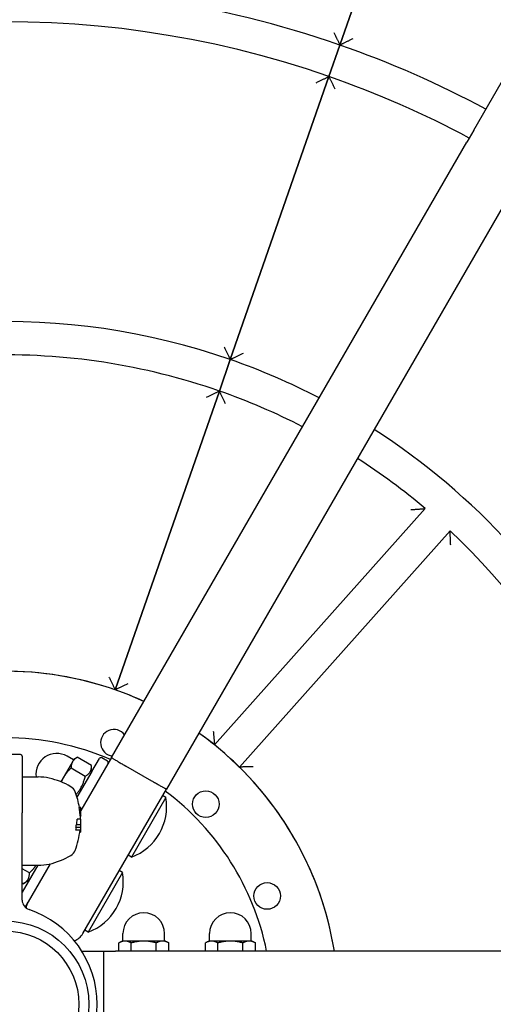
# Model space of a CAD drawing. Extents: x 19081 to 21209, y -2935 to -1071.
# Drawn here: x 20037 to 20179, y -2003 to -1707 of the extents above; entities that cross this region are included whole.
import ezdxf

# ---------------------------------------------------------------- set-up
doc = ezdxf.new("R2010")
doc.units = 0
doc.header["$LTSCALE"] = 30
doc.header["$MEASUREMENT"] = 0
doc.layers.get('0').update_dxf_attribs({"linetype": 'CONTINUOUS'})

# ---------------------------------------------------------------- blocks, each defined once
blk = doc.blocks.new('A$C59BE6F26')
for p, q in [((-22287.95, 6722.96), (-22258.33, 6807.94)), ((-22258.33, 6807.94), (-22287.95, 6722.96)), ((-22287.95, 6722.96), (-22291.24, 6713.51)), ((-22291.24, 6713.51), (-22287.95, 6722.96)), ((-22247.79, 6697.41), (-22236.57, 6716.83)), ((-22320.87, 6628.53), (-22291.24, 6713.51)), ((-22291.24, 6713.51), (-22320.87, 6628.53)), ((-22247.79, 6697.41), (-22249.86, 6693.82)), ((-22356.53, 6509.06), (-22249.86, 6693.82)), ((-22233.4, 6684.32), (-22340.07, 6499.56)), ((-22320.87, 6628.53), (-22324.16, 6619.09)), ((-22324.16, 6619.09), (-22320.87, 6628.53)), ((-22355.43, 6529.38), (-22324.16, 6619.09)), ((-22324.16, 6619.09), (-22355.43, 6529.38)), ((-22325.61, 6512.83), (-22262.35, 6583.79)), ((-22254.89, 6577.13), (-22318.15, 6506.18)), ((-22383.84, 6509.95), (-22387.84, 6509.95)), ((-22383.34, 6509.45), (-22383.34, 6492.45)), ((-22368.23, 6507.79), (-22371.05, 6502.91)), ((-22367.92, 6508.32), (-22369.87, 6509.45)), ((-22367.8, 6508.54), (-22368.23, 6507.79)), ((-22367.8, 6508.54), (-22366.79, 6509.12)), ((-22362.52, 6506.65), (-22366.79, 6509.12)), ((-22356.53, 6509.06), (-22365.69, 6493.18)), ((-22362.52, 6504.68), (-22362.52, 6506.65)), ((-22362.41, 6504.87), (-22360.16, 6508.77)), ((-22357.75, 6507.95), (-22359.48, 6508.95)), ((-22364.4, 6503.4), (-22368.67, 6505.87)), ((-22362.41, 6504.87), (-22366.89, 6497.12)), ((-22344.45, 6501.99), (-22352.24, 6506.49)), ((-22383.34, 6503.21), (-22378.55, 6503.21)), ((-22371.05, 6502.91), (-22371.72, 6501.75)), ((-22365.12, 6456.18), (-22340.07, 6499.56)), ((-22340.25, 6497.05), (-22350.57, 6479.17)), ((-22340.25, 6497.05), (-22341.2, 6497.6)), ((-22383.34, 6466.24), (-22383.34, 6492.45)), ((-22365.69, 6494.01), (-22366.22, 6494.01)), ((-22365.69, 6494.08), (-22366.18, 6494.08)), ((-22365.69, 6493.18), (-22366.11, 6493.18)), ((-22365.69, 6494.01), (-22365.69, 6494.08)), ((-22365.69, 6493.18), (-22365.69, 6494.01)), ((-22365.69, 6491.51), (-22365.69, 6493.18)), ((-22365.89, 6490.51), (-22366.86, 6490.51)), ((-22365.69, 6491.51), (-22365.98, 6491.51)), ((-22365.69, 6491.51), (-22365.89, 6491.51)), ((-22365.69, 6491.48), (-22365.89, 6491.48)), ((-22365.69, 6491.46), (-22365.89, 6491.46)), ((-22365.69, 6491.45), (-22365.89, 6491.45)), ((-22365.69, 6491.44), (-22365.89, 6491.44)), ((-22365.69, 6491.44), (-22365.89, 6491.44)), ((-22365.89, 6490.51), (-22365.69, 6490.51)), ((-22365.69, 6491.51), (-22365.69, 6491.48)), ((-22365.69, 6491.51), (-22365.69, 6491.51)), ((-22365.69, 6491.48), (-22365.69, 6491.46)), ((-22365.69, 6491.46), (-22365.69, 6491.45)), ((-22365.69, 6491.45), (-22365.69, 6491.44)), ((-22365.69, 6491.44), (-22365.69, 6491.44)), ((-22365.69, 6488.8), (-22365.69, 6490.51)), ((-22365.89, 6488.01), (-22367.22, 6488.01)), ((-22365.89, 6487.27), (-22367.21, 6487.27)), ((-22365.89, 6488.8), (-22367.12, 6488.8)), ((-22365.69, 6486.62), (-22366.07, 6486.62)), ((-22365.89, 6488.8), (-22365.69, 6488.8)), ((-22365.69, 6488.01), (-22365.89, 6488.01)), ((-22365.69, 6487.27), (-22365.89, 6487.27)), ((-22365.69, 6488.01), (-22365.69, 6488.8)), ((-22365.69, 6487.27), (-22365.69, 6488.01)), ((-22365.69, 6486.62), (-22365.69, 6487.27)), ((-22374.96, 6477.13), (-22381.57, 6465.68)), ((-22350.57, 6479.17), (-22351.53, 6479.72)), ((-22383.34, 6476.69), (-22378.55, 6476.69)), ((-22378.68, 6476.69), (-22383.34, 6468.61)), ((-22381.15, 6474.39), (-22383.34, 6475.65)), ((-22353.25, 6474.53), (-22363.57, 6456.65)), ((-22353.25, 6474.53), (-22354.2, 6475.09)), ((-22383.03, 6471.14), (-22383.34, 6471.32)), ((-22381.32, 6472.12), (-22383.03, 6471.14)), ((-22382.47, 6464.12), (-22381.57, 6465.68)), ((-22363.57, 6456.65), (-22364.53, 6457.2)), ((-22353.34, 6453.95), (-22354.35, 6453.37)), ((-22352.47, 6453.95), (-22353.34, 6453.95)), ((-22353.09, 6453.95), (-22353.09, 6456.2)), ((-22346.84, 6453.95), (-22352.47, 6453.95)), ((-22341.22, 6453.95), (-22346.84, 6453.95)), ((-22340.34, 6453.95), (-22341.22, 6453.95)), ((-22340.59, 6453.95), (-22340.59, 6456.2)), ((-22340.34, 6453.95), (-22339.34, 6453.37)), ((-22327.34, 6453.95), (-22328.35, 6453.37)), ((-22326.47, 6453.95), (-22327.34, 6453.95)), ((-22327.09, 6453.95), (-22327.09, 6456.2)), ((-22320.84, 6453.95), (-22326.47, 6453.95)), ((-22315.22, 6453.95), (-22320.84, 6453.95)), ((-22314.34, 6453.95), (-22315.22, 6453.95)), ((-22314.59, 6453.95), (-22314.59, 6456.2)), ((-22314.34, 6453.95), (-22313.34, 6453.37)), ((-22365.47, 6450.95), (-22358.84, 6450.95)), ((-22358.84, 6418.95), (-22358.84, 6450.95)), ((-22358.84, 6418.95), (-22358.84, 6450.95)), ((-22358.84, 6450.95), (-22355.33, 6450.95)), ((-22354.35, 6450.95), (-22355.33, 6450.95)), ((-22354.35, 6450.95), (-22354.35, 6453.37)), ((-21472.84, 6450.95), (-22354.35, 6450.95)), ((-22350.6, 6450.95), (-22350.6, 6453.37)), ((-22343.09, 6450.95), (-22343.09, 6453.37)), ((-22339.34, 6450.95), (-22339.34, 6453.37)), ((-22328.35, 6450.95), (-22328.35, 6453.37)), ((-22324.6, 6450.95), (-22324.6, 6453.37)), ((-22317.09, 6450.95), (-22317.09, 6453.37)), ((-22313.34, 6450.95), (-22313.34, 6453.37))]:
    blk.add_line(p, q)
at = {"flags": 128}
for points in [[(-22289.8, 6726.76), (-22289.7, 6726.55), (-22289.59, 6726.33), (-22289.49, 6726.12), (-22289.38, 6725.91), (-22289.28, 6725.69), (-22289.18, 6725.48), (-22289.08, 6725.28), (-22288.98, 6725.07), (-22288.88, 6724.87), (-22288.78, 6724.67), (-22288.69, 6724.48), (-22288.6, 6724.29), (-22288.51, 6724.11), (-22288.43, 6723.94), (-22288.35, 6723.78), (-22288.27, 6723.62), (-22288.2, 6723.48), (-22288.14, 6723.35), (-22288.09, 6723.24), (-22288.04, 6723.14), (-22288, 6723.06), (-22287.97, 6723), (-22287.96, 6722.97), (-22287.95, 6722.96)], [(-22284.13, 6724.79), (-22284.35, 6724.69), (-22284.57, 6724.58), (-22284.78, 6724.48), (-22285, 6724.38), (-22285.21, 6724.28), (-22285.42, 6724.17), (-22285.63, 6724.08), (-22285.83, 6723.98), (-22286.04, 6723.88), (-22286.23, 6723.78), (-22286.43, 6723.69), (-22286.61, 6723.6), (-22286.79, 6723.52), (-22286.97, 6723.43), (-22287.13, 6723.35), (-22287.29, 6723.28), (-22287.43, 6723.21), (-22287.56, 6723.15), (-22287.67, 6723.09), (-22287.77, 6723.05), (-22287.85, 6723.01), (-22287.9, 6722.98), (-22287.94, 6722.96), (-22287.95, 6722.96)], [(-22295.07, 6711.66), (-22294.85, 6711.76), (-22294.64, 6711.87), (-22294.42, 6711.97), (-22294.21, 6712.08), (-22293.99, 6712.18), (-22293.78, 6712.28), (-22293.57, 6712.38), (-22293.37, 6712.48), (-22293.17, 6712.58), (-22292.97, 6712.68), (-22292.77, 6712.77), (-22292.59, 6712.86), (-22292.41, 6712.95), (-22292.23, 6713.04), (-22292.07, 6713.12), (-22291.91, 6713.19), (-22291.77, 6713.26), (-22291.64, 6713.32), (-22291.52, 6713.38), (-22291.43, 6713.43), (-22291.35, 6713.46), (-22291.29, 6713.49), (-22291.25, 6713.51), (-22291.24, 6713.51)], [(-22289.4, 6709.68), (-22289.51, 6709.9), (-22289.61, 6710.11), (-22289.71, 6710.33), (-22289.82, 6710.55), (-22289.92, 6710.76), (-22290.02, 6710.97), (-22290.12, 6711.18), (-22290.22, 6711.39), (-22290.31, 6711.59), (-22290.41, 6711.79), (-22290.5, 6711.98), (-22290.59, 6712.17), (-22290.68, 6712.35), (-22290.77, 6712.53), (-22290.84, 6712.69), (-22290.92, 6712.85), (-22290.99, 6712.99), (-22291.05, 6713.12), (-22291.11, 6713.23), (-22291.15, 6713.33), (-22291.19, 6713.41), (-22291.22, 6713.47), (-22291.24, 6713.5), (-22291.24, 6713.51)], [(-22322.72, 6632.33), (-22322.61, 6632.12), (-22322.51, 6631.9), (-22322.4, 6631.69), (-22322.3, 6631.47), (-22322.19, 6631.26), (-22322.09, 6631.05), (-22321.99, 6630.85), (-22321.89, 6630.64), (-22321.79, 6630.44), (-22321.7, 6630.24), (-22321.6, 6630.05), (-22321.51, 6629.86), (-22321.43, 6629.68), (-22321.34, 6629.51), (-22321.26, 6629.35), (-22321.19, 6629.19), (-22321.12, 6629.05), (-22321.06, 6628.92), (-22321, 6628.81), (-22320.95, 6628.71), (-22320.92, 6628.63), (-22320.89, 6628.58), (-22320.87, 6628.54), (-22320.87, 6628.53)], [(-22317.05, 6630.36), (-22317.27, 6630.25), (-22317.49, 6630.15), (-22317.7, 6630.05), (-22317.92, 6629.95), (-22318.13, 6629.84), (-22318.34, 6629.74), (-22318.55, 6629.64), (-22318.75, 6629.55), (-22318.95, 6629.45), (-22319.15, 6629.36), (-22319.34, 6629.26), (-22319.53, 6629.17), (-22319.71, 6629.09), (-22319.89, 6629), (-22320.05, 6628.92), (-22320.2, 6628.85), (-22320.35, 6628.78), (-22320.47, 6628.72), (-22320.59, 6628.66), (-22320.69, 6628.62), (-22320.76, 6628.58), (-22320.82, 6628.55), (-22320.85, 6628.54), (-22320.87, 6628.53)], [(-22327.99, 6617.22), (-22327.77, 6617.33), (-22327.55, 6617.43), (-22327.34, 6617.54), (-22327.12, 6617.64), (-22326.91, 6617.75), (-22326.7, 6617.85), (-22326.49, 6617.95), (-22326.29, 6618.05), (-22326.08, 6618.15), (-22325.89, 6618.25), (-22325.69, 6618.34), (-22325.5, 6618.43), (-22325.32, 6618.52), (-22325.15, 6618.61), (-22324.98, 6618.69), (-22324.83, 6618.76), (-22324.68, 6618.83), (-22324.55, 6618.9), (-22324.44, 6618.95), (-22324.34, 6619), (-22324.26, 6619.04), (-22324.2, 6619.06), (-22324.17, 6619.08), (-22324.16, 6619.09)], [(-22322.32, 6615.24), (-22322.42, 6615.46), (-22322.53, 6615.68), (-22322.63, 6615.9), (-22322.73, 6616.11), (-22322.83, 6616.33), (-22322.93, 6616.54), (-22323.03, 6616.75), (-22323.13, 6616.95), (-22323.23, 6617.16), (-22323.33, 6617.36), (-22323.42, 6617.55), (-22323.51, 6617.74), (-22323.6, 6617.92), (-22323.68, 6618.1), (-22323.76, 6618.26), (-22323.84, 6618.42), (-22323.9, 6618.56), (-22323.97, 6618.69), (-22324.02, 6618.81), (-22324.07, 6618.9), (-22324.11, 6618.98), (-22324.14, 6619.04), (-22324.15, 6619.08), (-22324.16, 6619.09)], [(-22266.66, 6583.47), (-22266.42, 6583.49), (-22266.17, 6583.51), (-22265.93, 6583.52), (-22265.69, 6583.54), (-22265.45, 6583.56), (-22265.22, 6583.58), (-22264.98, 6583.6), (-22264.75, 6583.61), (-22264.53, 6583.63), (-22264.3, 6583.65), (-22264.09, 6583.66), (-22263.88, 6583.68), (-22263.67, 6583.69), (-22263.47, 6583.71), (-22263.29, 6583.72), (-22263.11, 6583.73), (-22262.95, 6583.75), (-22262.8, 6583.76), (-22262.67, 6583.77), (-22262.56, 6583.77), (-22262.47, 6583.78), (-22262.41, 6583.78), (-22262.37, 6583.79), (-22262.35, 6583.79)], [(-22254.71, 6572.82), (-22254.72, 6573.06), (-22254.73, 6573.31), (-22254.74, 6573.55), (-22254.75, 6573.79), (-22254.76, 6574.03), (-22254.77, 6574.26), (-22254.78, 6574.5), (-22254.79, 6574.73), (-22254.8, 6574.96), (-22254.81, 6575.18), (-22254.82, 6575.4), (-22254.82, 6575.61), (-22254.83, 6575.81), (-22254.84, 6576.01), (-22254.85, 6576.2), (-22254.86, 6576.37), (-22254.86, 6576.54), (-22254.87, 6576.68), (-22254.88, 6576.81), (-22254.88, 6576.92), (-22254.88, 6577.01), (-22254.89, 6577.08), (-22254.89, 6577.12), (-22254.89, 6577.13)], [(-22357.29, 6533.16), (-22357.18, 6532.95), (-22357.07, 6532.73), (-22356.97, 6532.52), (-22356.86, 6532.31), (-22356.76, 6532.1), (-22356.66, 6531.89), (-22356.55, 6531.68), (-22356.45, 6531.48), (-22356.36, 6531.28), (-22356.26, 6531.08), (-22356.16, 6530.89), (-22356.07, 6530.71), (-22355.99, 6530.53), (-22355.9, 6530.36), (-22355.82, 6530.19), (-22355.75, 6530.04), (-22355.68, 6529.9), (-22355.62, 6529.77), (-22355.56, 6529.66), (-22355.52, 6529.56), (-22355.48, 6529.48), (-22355.45, 6529.43), (-22355.43, 6529.39), (-22355.43, 6529.38)], [(-22351.62, 6531.19), (-22351.84, 6531.09), (-22352.05, 6530.98), (-22352.27, 6530.88), (-22352.48, 6530.78), (-22352.7, 6530.68), (-22352.91, 6530.58), (-22353.12, 6530.49), (-22353.32, 6530.39), (-22353.52, 6530.29), (-22353.72, 6530.2), (-22353.91, 6530.11), (-22354.1, 6530.02), (-22354.28, 6529.93), (-22354.45, 6529.85), (-22354.61, 6529.77), (-22354.77, 6529.7), (-22354.91, 6529.63), (-22355.04, 6529.57), (-22355.15, 6529.51), (-22355.25, 6529.47), (-22355.33, 6529.43), (-22355.38, 6529.4), (-22355.42, 6529.39), (-22355.43, 6529.38)], [(-22325.98, 6516.93), (-22325.96, 6516.69), (-22325.94, 6516.46), (-22325.91, 6516.23), (-22325.89, 6515.99), (-22325.87, 6515.76), (-22325.85, 6515.54), (-22325.83, 6515.31), (-22325.81, 6515.09), (-22325.79, 6514.87), (-22325.77, 6514.66), (-22325.75, 6514.45), (-22325.73, 6514.25), (-22325.72, 6514.06), (-22325.7, 6513.87), (-22325.69, 6513.7), (-22325.67, 6513.53), (-22325.66, 6513.38), (-22325.65, 6513.24), (-22325.64, 6513.12), (-22325.63, 6513.02), (-22325.62, 6512.94), (-22325.62, 6512.88), (-22325.61, 6512.84), (-22325.61, 6512.83)], [(-22368.23, 6507.79), (-22368.27, 6507.72), (-22368.31, 6507.65), (-22368.34, 6507.59), (-22368.37, 6507.52), (-22368.4, 6507.45), (-22368.43, 6507.38), (-22368.45, 6507.31), (-22368.48, 6507.23), (-22368.5, 6507.16), (-22368.52, 6507.09), (-22368.54, 6507.01), (-22368.56, 6506.93), (-22368.58, 6506.85), (-22368.6, 6506.77), (-22368.61, 6506.69), (-22368.62, 6506.61), (-22368.63, 6506.52), (-22368.64, 6506.43), (-22368.65, 6506.35), (-22368.66, 6506.25), (-22368.66, 6506.16), (-22368.67, 6506.07), (-22368.67, 6505.97), (-22368.67, 6505.87)], [(-22366.79, 6509.12), (-22366.88, 6509.07), (-22366.96, 6509.02), (-22367.04, 6508.97), (-22367.12, 6508.92), (-22367.19, 6508.87), (-22367.27, 6508.82), (-22367.34, 6508.76), (-22367.41, 6508.71), (-22367.47, 6508.66), (-22367.54, 6508.61), (-22367.6, 6508.55), (-22367.66, 6508.5), (-22367.72, 6508.44), (-22367.77, 6508.39), (-22367.83, 6508.33), (-22367.88, 6508.27), (-22367.93, 6508.22), (-22367.98, 6508.16), (-22368.03, 6508.1), (-22368.07, 6508.04), (-22368.11, 6507.98), (-22368.16, 6507.91), (-22368.2, 6507.85), (-22368.23, 6507.79)], [(-22364.4, 6503.4), (-22364.22, 6503.51), (-22364.06, 6503.61), (-22363.91, 6503.72), (-22363.77, 6503.82), (-22363.64, 6503.93), (-22363.52, 6504.04), (-22363.4, 6504.15), (-22363.3, 6504.26), (-22363.2, 6504.38), (-22363.11, 6504.49), (-22363.03, 6504.61), (-22362.95, 6504.74), (-22362.89, 6504.87), (-22362.82, 6505), (-22362.77, 6505.13), (-22362.71, 6505.27), (-22362.67, 6505.42), (-22362.63, 6505.57), (-22362.6, 6505.73), (-22362.57, 6505.9), (-22362.55, 6506.07), (-22362.53, 6506.26), (-22362.52, 6506.45), (-22362.52, 6506.65)], [(-22356.53, 6509.06), (-22356.52, 6509.05), (-22356.5, 6509.03), (-22356.45, 6509), (-22356.39, 6508.96), (-22356.31, 6508.91), (-22356.21, 6508.84), (-22356.1, 6508.77), (-22355.97, 6508.69), (-22355.82, 6508.6), (-22355.66, 6508.5), (-22355.48, 6508.39), (-22355.29, 6508.28), (-22355.08, 6508.15), (-22354.87, 6508.02), (-22354.64, 6507.89), (-22354.4, 6507.75), (-22354.15, 6507.6), (-22353.9, 6507.45), (-22353.63, 6507.29), (-22353.36, 6507.14), (-22353.09, 6506.98), (-22352.81, 6506.81), (-22352.52, 6506.65), (-22352.24, 6506.49)], [(-22368.67, 6505.87), (-22368.8, 6505.75), (-22368.92, 6505.62), (-22369.05, 6505.5), (-22369.17, 6505.37), (-22369.28, 6505.25), (-22369.4, 6505.13), (-22369.51, 6505.01), (-22369.61, 6504.89), (-22369.72, 6504.77), (-22369.82, 6504.65), (-22369.92, 6504.53), (-22370.02, 6504.4), (-22370.12, 6504.28), (-22370.21, 6504.16), (-22370.3, 6504.04), (-22370.39, 6503.92), (-22370.48, 6503.8), (-22370.57, 6503.67), (-22370.65, 6503.55), (-22370.73, 6503.42), (-22370.82, 6503.3), (-22370.9, 6503.17), (-22370.97, 6503.04), (-22371.05, 6502.91)], [(-22314.04, 6506.28), (-22314.27, 6506.28), (-22314.51, 6506.27), (-22314.74, 6506.27), (-22314.97, 6506.26), (-22315.21, 6506.26), (-22315.43, 6506.25), (-22315.66, 6506.25), (-22315.88, 6506.24), (-22316.1, 6506.24), (-22316.32, 6506.23), (-22316.52, 6506.22), (-22316.73, 6506.22), (-22316.92, 6506.21), (-22317.11, 6506.21), (-22317.28, 6506.2), (-22317.45, 6506.2), (-22317.6, 6506.19), (-22317.74, 6506.19), (-22317.86, 6506.19), (-22317.96, 6506.18), (-22318.04, 6506.18), (-22318.1, 6506.18), (-22318.14, 6506.18), (-22318.15, 6506.18)], [(-22371.05, 6502.91), (-22371.08, 6502.86), (-22371.1, 6502.81), (-22371.13, 6502.77), (-22371.16, 6502.72), (-22371.18, 6502.67), (-22371.21, 6502.62), (-22371.24, 6502.57), (-22371.26, 6502.52), (-22371.29, 6502.47), (-22371.31, 6502.42), (-22371.34, 6502.37), (-22371.36, 6502.32), (-22371.39, 6502.27), (-22371.41, 6502.22), (-22371.44, 6502.17), (-22371.46, 6502.12), (-22371.49, 6502.07), (-22371.51, 6502.02), (-22371.53, 6501.97), (-22371.56, 6501.92), (-22371.58, 6501.87), (-22371.6, 6501.82), (-22371.63, 6501.77), (-22371.65, 6501.72)], [(-22367.15, 6497.95), (-22366.97, 6498.15), (-22366.81, 6498.35), (-22366.65, 6498.55), (-22366.5, 6498.75), (-22366.35, 6498.95), (-22366.22, 6499.15), (-22366.08, 6499.35), (-22365.95, 6499.56), (-22365.83, 6499.76), (-22365.71, 6499.97), (-22365.59, 6500.18), (-22365.48, 6500.4), (-22365.37, 6500.61), (-22365.27, 6500.84), (-22365.17, 6501.06), (-22365.07, 6501.29), (-22364.98, 6501.53), (-22364.89, 6501.77), (-22364.8, 6502.02), (-22364.71, 6502.28), (-22364.63, 6502.55), (-22364.55, 6502.82), (-22364.47, 6503.11), (-22364.4, 6503.4)], [(-22340.07, 6499.56), (-22340.08, 6499.56), (-22340.12, 6499.57), (-22340.16, 6499.6), (-22340.23, 6499.63), (-22340.32, 6499.67), (-22340.42, 6499.72), (-22340.54, 6499.79), (-22340.67, 6499.86), (-22340.83, 6499.94), (-22340.99, 6500.03), (-22341.18, 6500.13), (-22341.37, 6500.24), (-22341.58, 6500.36), (-22341.8, 6500.48), (-22342.03, 6500.61), (-22342.28, 6500.75), (-22342.53, 6500.89), (-22342.79, 6501.03), (-22343.05, 6501.19), (-22343.33, 6501.34), (-22343.6, 6501.5), (-22343.88, 6501.66), (-22344.16, 6501.82), (-22344.45, 6501.99)], [(-22383.03, 6471.14), (-22382.85, 6471.24), (-22382.69, 6471.35), (-22382.54, 6471.45), (-22382.4, 6471.56), (-22382.27, 6471.66), (-22382.15, 6471.77), (-22382.03, 6471.88), (-22381.93, 6471.99), (-22381.83, 6472.11), (-22381.74, 6472.23), (-22381.66, 6472.35), (-22381.58, 6472.47), (-22381.51, 6472.6), (-22381.45, 6472.73), (-22381.39, 6472.87), (-22381.34, 6473.01), (-22381.3, 6473.15), (-22381.26, 6473.31), (-22381.23, 6473.47), (-22381.2, 6473.63), (-22381.18, 6473.81), (-22381.16, 6473.99), (-22381.15, 6474.18), (-22381.15, 6474.39)], [(-22381.15, 6474.39), (-22381.04, 6474.49), (-22380.94, 6474.59), (-22380.84, 6474.69), (-22380.75, 6474.79), (-22380.65, 6474.88), (-22380.56, 6474.98), (-22380.47, 6475.08), (-22380.38, 6475.18), (-22380.29, 6475.27), (-22380.2, 6475.37), (-22380.12, 6475.46), (-22380.04, 6475.56), (-22379.96, 6475.65), (-22379.88, 6475.75), (-22379.8, 6475.84), (-22379.73, 6475.94), (-22379.65, 6476.03), (-22379.58, 6476.13), (-22379.51, 6476.22), (-22379.44, 6476.32), (-22379.37, 6476.41), (-22379.31, 6476.5), (-22379.24, 6476.6), (-22379.18, 6476.69)], [(-22352.47, 6453.95), (-22352.55, 6453.95), (-22352.62, 6453.95), (-22352.7, 6453.94), (-22352.77, 6453.94), (-22352.85, 6453.93), (-22352.92, 6453.92), (-22353, 6453.91), (-22353.07, 6453.89), (-22353.15, 6453.87), (-22353.22, 6453.85), (-22353.3, 6453.83), (-22353.38, 6453.81), (-22353.45, 6453.79), (-22353.53, 6453.76), (-22353.61, 6453.73), (-22353.69, 6453.7), (-22353.77, 6453.67), (-22353.85, 6453.63), (-22353.93, 6453.59), (-22354.01, 6453.55), (-22354.09, 6453.51), (-22354.18, 6453.47), (-22354.26, 6453.42), (-22354.35, 6453.37)], [(-22350.6, 6453.37), (-22350.68, 6453.42), (-22350.77, 6453.47), (-22350.85, 6453.51), (-22350.94, 6453.55), (-22351.02, 6453.59), (-22351.1, 6453.63), (-22351.18, 6453.67), (-22351.26, 6453.7), (-22351.34, 6453.73), (-22351.42, 6453.76), (-22351.49, 6453.79), (-22351.57, 6453.81), (-22351.65, 6453.83), (-22351.72, 6453.85), (-22351.8, 6453.87), (-22351.87, 6453.89), (-22351.95, 6453.91), (-22352.02, 6453.92), (-22352.1, 6453.93), (-22352.17, 6453.94), (-22352.25, 6453.94), (-22352.32, 6453.95), (-22352.4, 6453.95), (-22352.47, 6453.95)], [(-22346.84, 6453.95), (-22346.99, 6453.95), (-22347.14, 6453.95), (-22347.29, 6453.94), (-22347.44, 6453.94), (-22347.59, 6453.93), (-22347.74, 6453.92), (-22347.89, 6453.91), (-22348.04, 6453.89), (-22348.2, 6453.87), (-22348.35, 6453.85), (-22348.5, 6453.83), (-22348.65, 6453.81), (-22348.81, 6453.79), (-22348.96, 6453.76), (-22349.12, 6453.73), (-22349.27, 6453.7), (-22349.43, 6453.67), (-22349.59, 6453.63), (-22349.76, 6453.59), (-22349.92, 6453.55), (-22350.09, 6453.51), (-22350.25, 6453.47), (-22350.42, 6453.42), (-22350.6, 6453.37)], [(-22343.09, 6453.37), (-22343.26, 6453.42), (-22343.43, 6453.47), (-22343.6, 6453.51), (-22343.77, 6453.55), (-22343.93, 6453.59), (-22344.09, 6453.63), (-22344.25, 6453.67), (-22344.41, 6453.7), (-22344.57, 6453.73), (-22344.73, 6453.76), (-22344.88, 6453.79), (-22345.04, 6453.81), (-22345.19, 6453.83), (-22345.34, 6453.85), (-22345.49, 6453.87), (-22345.64, 6453.89), (-22345.79, 6453.91), (-22345.94, 6453.92), (-22346.09, 6453.93), (-22346.24, 6453.94), (-22346.39, 6453.94), (-22346.54, 6453.95), (-22346.69, 6453.95), (-22346.84, 6453.95)], [(-22341.22, 6453.95), (-22341.29, 6453.95), (-22341.37, 6453.95), (-22341.44, 6453.94), (-22341.52, 6453.94), (-22341.59, 6453.93), (-22341.66, 6453.92), (-22341.74, 6453.91), (-22341.82, 6453.89), (-22341.89, 6453.87), (-22341.97, 6453.85), (-22342.04, 6453.83), (-22342.12, 6453.81), (-22342.2, 6453.79), (-22342.27, 6453.76), (-22342.35, 6453.73), (-22342.43, 6453.7), (-22342.51, 6453.67), (-22342.59, 6453.63), (-22342.67, 6453.59), (-22342.75, 6453.55), (-22342.84, 6453.51), (-22342.92, 6453.47), (-22343.01, 6453.42), (-22343.09, 6453.37)], [(-22339.34, 6453.37), (-22339.43, 6453.42), (-22339.51, 6453.47), (-22339.59, 6453.51), (-22339.68, 6453.55), (-22339.76, 6453.59), (-22339.84, 6453.63), (-22339.92, 6453.67), (-22340, 6453.7), (-22340.08, 6453.73), (-22340.16, 6453.76), (-22340.23, 6453.79), (-22340.31, 6453.81), (-22340.39, 6453.83), (-22340.46, 6453.85), (-22340.54, 6453.87), (-22340.61, 6453.89), (-22340.69, 6453.91), (-22340.77, 6453.92), (-22340.84, 6453.93), (-22340.92, 6453.94), (-22340.99, 6453.94), (-22341.06, 6453.95), (-22341.14, 6453.95), (-22341.22, 6453.95)], [(-22326.47, 6453.95), (-22326.55, 6453.95), (-22326.62, 6453.95), (-22326.7, 6453.94), (-22326.77, 6453.94), (-22326.85, 6453.93), (-22326.92, 6453.92), (-22327, 6453.91), (-22327.07, 6453.89), (-22327.15, 6453.87), (-22327.22, 6453.85), (-22327.3, 6453.83), (-22327.38, 6453.81), (-22327.45, 6453.79), (-22327.53, 6453.76), (-22327.61, 6453.73), (-22327.69, 6453.7), (-22327.77, 6453.67), (-22327.85, 6453.63), (-22327.93, 6453.59), (-22328.01, 6453.55), (-22328.09, 6453.51), (-22328.18, 6453.47), (-22328.26, 6453.42), (-22328.35, 6453.37)], [(-22324.6, 6453.37), (-22324.68, 6453.42), (-22324.77, 6453.47), (-22324.85, 6453.51), (-22324.94, 6453.55), (-22325.02, 6453.59), (-22325.1, 6453.63), (-22325.18, 6453.67), (-22325.26, 6453.7), (-22325.34, 6453.73), (-22325.42, 6453.76), (-22325.49, 6453.79), (-22325.57, 6453.81), (-22325.65, 6453.83), (-22325.72, 6453.85), (-22325.8, 6453.87), (-22325.87, 6453.89), (-22325.95, 6453.91), (-22326.02, 6453.92), (-22326.1, 6453.93), (-22326.17, 6453.94), (-22326.25, 6453.94), (-22326.32, 6453.95), (-22326.4, 6453.95), (-22326.47, 6453.95)], [(-22320.84, 6453.95), (-22320.99, 6453.95), (-22321.14, 6453.95), (-22321.29, 6453.94), (-22321.44, 6453.94), (-22321.59, 6453.93), (-22321.74, 6453.92), (-22321.89, 6453.91), (-22322.04, 6453.89), (-22322.2, 6453.87), (-22322.35, 6453.85), (-22322.5, 6453.83), (-22322.65, 6453.81), (-22322.81, 6453.79), (-22322.96, 6453.76), (-22323.12, 6453.73), (-22323.27, 6453.7), (-22323.43, 6453.67), (-22323.59, 6453.63), (-22323.76, 6453.59), (-22323.92, 6453.55), (-22324.09, 6453.51), (-22324.25, 6453.47), (-22324.42, 6453.42), (-22324.6, 6453.37)], [(-22317.09, 6453.37), (-22317.26, 6453.42), (-22317.43, 6453.47), (-22317.6, 6453.51), (-22317.77, 6453.55), (-22317.93, 6453.59), (-22318.09, 6453.63), (-22318.25, 6453.67), (-22318.41, 6453.7), (-22318.57, 6453.73), (-22318.73, 6453.76), (-22318.88, 6453.79), (-22319.04, 6453.81), (-22319.19, 6453.83), (-22319.34, 6453.85), (-22319.49, 6453.87), (-22319.64, 6453.89), (-22319.79, 6453.91), (-22319.94, 6453.92), (-22320.09, 6453.93), (-22320.24, 6453.94), (-22320.39, 6453.94), (-22320.54, 6453.95), (-22320.69, 6453.95), (-22320.84, 6453.95)], [(-22315.22, 6453.95), (-22315.29, 6453.95), (-22315.37, 6453.95), (-22315.44, 6453.94), (-22315.52, 6453.94), (-22315.59, 6453.93), (-22315.66, 6453.92), (-22315.74, 6453.91), (-22315.82, 6453.89), (-22315.89, 6453.87), (-22315.97, 6453.85), (-22316.04, 6453.83), (-22316.12, 6453.81), (-22316.2, 6453.79), (-22316.27, 6453.76), (-22316.35, 6453.73), (-22316.43, 6453.7), (-22316.51, 6453.67), (-22316.59, 6453.63), (-22316.67, 6453.59), (-22316.75, 6453.55), (-22316.84, 6453.51), (-22316.92, 6453.47), (-22317.01, 6453.42), (-22317.09, 6453.37)], [(-22313.34, 6453.37), (-22313.43, 6453.42), (-22313.51, 6453.47), (-22313.59, 6453.51), (-22313.68, 6453.55), (-22313.76, 6453.59), (-22313.84, 6453.63), (-22313.92, 6453.67), (-22314, 6453.7), (-22314.08, 6453.73), (-22314.16, 6453.76), (-22314.23, 6453.79), (-22314.31, 6453.81), (-22314.39, 6453.83), (-22314.46, 6453.85), (-22314.54, 6453.87), (-22314.61, 6453.89), (-22314.69, 6453.91), (-22314.77, 6453.92), (-22314.84, 6453.93), (-22314.92, 6453.94), (-22314.99, 6453.94), (-22315.06, 6453.95), (-22315.14, 6453.95), (-22315.22, 6453.95)]]:
    blk.add_lwpolyline(points, dxfattribs=at)
for centre, radius in [((-22328.24, 6495.06), 4), ((-22309.81, 6467.48), 4), ((-22388.34, 6434.95), 25), ((-22388.34, 6434.95), 22)]:
    blk.add_circle(centre, radius)
for centre, radius, start, end in [((-22388.34, 6434.95), 932, 5.9678, 174.0322), ((-22388.34, 6434.95), 405, 26.4896, 70.7823), ((-22388.34, 6434.95), 305, 70.7823, 92.3429), ((-22388.34, 6434.95), 295, 70.7823, 114.8111), ((-22388.34, 6434.95), 305, 61.7849, 70.7823), ((-22388.34, 6434.95), 295, 61.8454, 70.7823), ((-22388.34, 6434.95), 205, 70.7823, 114.3847), ((-22388.34, 6434.95), 195, 70.7823, 91.813), ((-22388.34, 6434.95), 205, 62.6561, 70.7823), ((-22388.34, 6434.95), 195, 62.7924, 70.7823), ((-22388.34, 6434.95), 205, 27.1799, 57.3439), ((-22388.34, 6434.95), 195, 49.7515, 57.2076), ((-22388.34, 6434.95), 195, 4.7515, 46.813), ((-22388.34, 6434.95), 100, 65.4513, 114.5487), ((-22388.34, 6434.95), 100, 70.7823, 90.4163), ((-22388.34, 6434.95), 100, 65.4513, 70.7823), ((-22355.82, 6513.48), 4, 36.5042, 263.4958), ((-22388.34, 6434.95), 100, 51.1482, 54.5487), ((-22388.34, 6434.95), 100, 9.2069, 54.5487), ((-22388.34, 6434.95), 80, 66.82, 113.18), ((-22388.34, 6434.95), 100, 45.4163, 51.1482), ((-22383.84, 6509.45), 0.5, 0, 90), ((-22373, 6504.04), 6.25, 60, 187.5608), ((-22359.73, 6508.52), 0.5, 60, 150), ((-22358, 6507.52), 0.5, 330, 60), ((-22388.34, 6434.95), 100, 9.2069, 45.4163), ((-22378.55, 6488.21), 15, 77.2554, 90), ((-22380.33, 6480.36), 23.06, 59.794, 77.2554), ((-22370.24, 6497.69), 3, 20.3925, 59.794), ((-22391.04, 6489.95), 25.2, 9.2554, 20.3925), ((-22388.34, 6434.95), 80, 11.537, 53.18), ((-22356, 6494.22), 16, 289.8109, 10.1891), ((-22391.04, 6489.95), 25.2, 1.2569, 3.5363), ((-22391.04, 6489.95), 25.2, 339.6075, 353.8938), ((-22370.24, 6482.22), 3, 300.206, 339.6075), ((-22380.33, 6499.55), 23.06, 282.7446, 300.206), ((-22378.55, 6491.69), 15, 270, 282.7446), ((-22369, 6471.7), 16, 289.8109, 10.1891), ((-22380.34, 6466.24), 3, 180, 251.447), ((-22377.24, 6463.18), 5, 150, 172.0472), ((-22390.84, 6434.95), 30, 288.553, 71.447), ((-22346.84, 6456.2), 6.25, 0, 180), ((-22320.84, 6456.2), 6.25, 0, 180), ((-22369.45, 6458.68), 5, 290.7744, 330)]:
    blk.add_arc(centre, radius, start, end)
for centre, major_axis, ratio, start_param, end_param in [((-22391.04, 6490.4), (25.1, 0), 0.980318, 0.11325, 0.147052), ((-22391.04, 6491.6), (25.06, 0), 0.7751, 6.278477, 6.36474), ((-22391.04, 6491.38), (24.2, 0), 0.979222, 6.174103, 6.246394), ((-22391.04, 6491.43), (24.07, 0), 0.980288, 6.137876, 6.171649), ((-22391.04, 6491.34), (24.19, 0), 0.980453, 6.110946, 6.142297)]:
    blk.add_ellipse(centre, major_axis=major_axis, ratio=ratio, start_param=start_param, end_param=end_param)

msp = doc.modelspace()

# ---------------------------------------------------------------- block references
msp.add_blockref('A$C59BE6F26', (42421.3, -8437.7))

doc.saveas('drawing.dxf')
